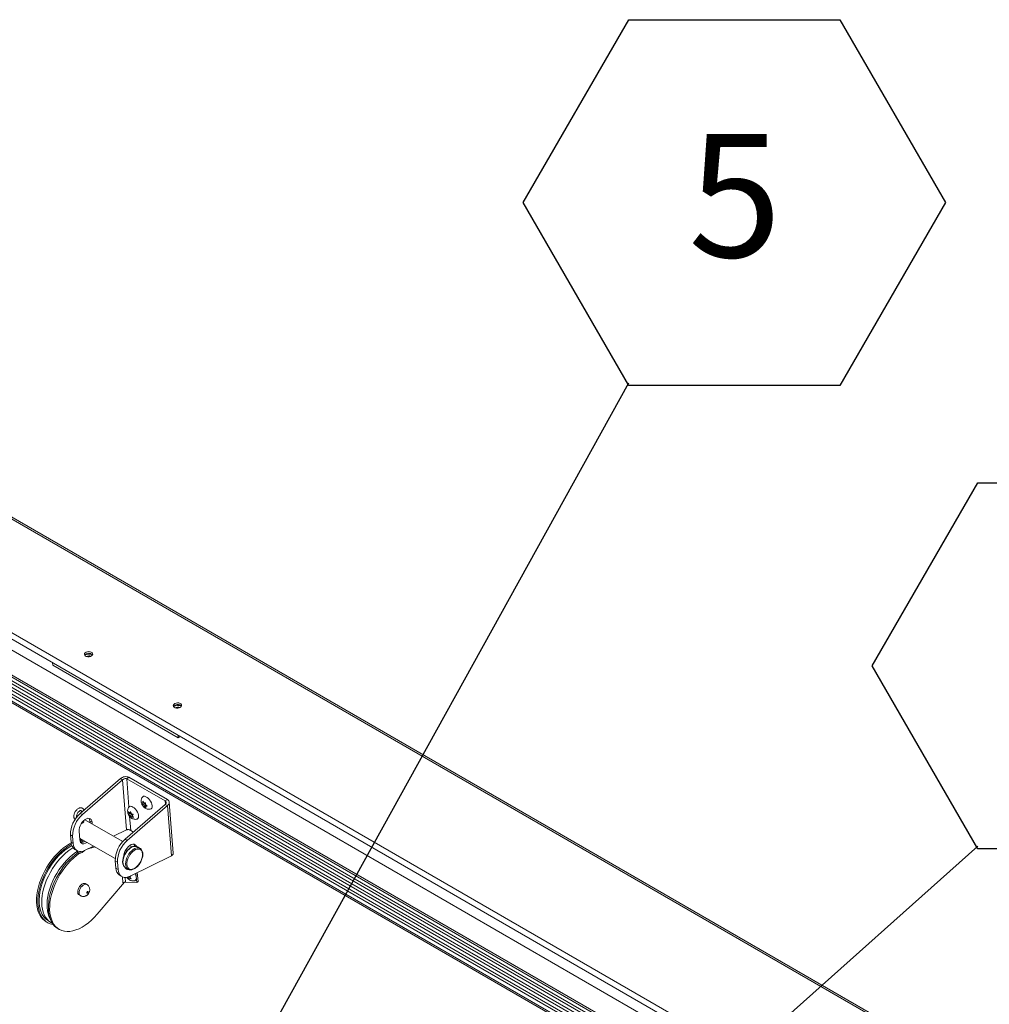
# Model space of a CAD drawing. Units: inches. Extents: x 5 to 541, y -37 to 419.
# Drawn here: x 410 to 443, y 332 to 365 of the extents above; entities that cross this region are included whole.
import ezdxf

# ---------------------------------------------------------------- set-up
doc = ezdxf.new("R2010")
doc.units = ezdxf.units.IN
doc.header["$MEASUREMENT"] = 0
doc.layers.add('FORMAT', color=7, linetype='Continuous')
doc.styles.add('SLDTEXTSTYLE0', font='TXT', dxfattribs={"width": 0.605})
doc.dimstyles.new('SLDDIMSTYLE1', dxfattribs={"dimtxt": 0, "dimasz": 1.244491, "dimexe": 0, "dimexo": 0.0625, "dimgap": 0, "dimtad": 0, "dimtih": 1, "dimtoh": 1, "dimdec": 0, "dimrnd": 1e-09, "dimzin": 0, "dimdsep": 46, "dimtxsty": 'Standard', "dimblk1": 'DOT', "dimblk2": 'DOT', "dimsah": 1, "dimcen": 0.09, "dimadec": 0, "dimazin": 0, "dimtfac": 1.244491, "dimtdec": 0, "dimtofl": 0, "dimtmove": 0, "dimatfit": 3, "dimldrblk": 'DOT', "dimfxl": 1, "dimfrac": 2, "dimtolj": 1, "dimtzin": 0, "dimarcsym": 0})

# ---------------------------------------------------------------- blocks, each defined once
blk = doc.blocks.new('SW_NOTE_23')
at = {"layer": 'FORMAT', "color": 0, "ltscale": 50}
for p, q in [((-3.571, 6.096), (0, 12.281)), ((0, 12.281), (7.141, 12.281)), ((7.141, 12.281), (10.712, 6.096)), ((0, -0.088), (-3.571, 6.096)), ((10.712, 6.096), (7.141, -0.088)), ((7.141, -0.088), (0, -0.088))]:
    blk.add_line(p, q, dxfattribs=at)
at = {"layer": 'FORMAT', "color": 0, "ltscale": 50, "insert": (3.59, 8.418), "char_height": 4.167, "attachment_point": 2, "style": 'SLDTEXTSTYLE0'}
blk.add_mtext('2', dxfattribs=at)
blk = doc.blocks.new('_DOT')
at = {"color": 0, "linetype": 'ByBlock', "lineweight": -2}
blk.add_line((-0.5, 0), (-1, 0), dxfattribs=at)
at = {"color": 0, "linetype": 'ByBlock', "const_width": 0.5}
blk.add_lwpolyline([(-0.25, 0, 1), (0.25, 0, 1)], format="xyb", close=True, dxfattribs=at)
blk = doc.blocks.new('SW_NOTE_24')
at = {"layer": 'FORMAT', "color": 0, "ltscale": 50}
for p, q in [((-3.571, 6.096), (0, 12.281)), ((0, 12.281), (7.141, 12.281)), ((7.141, 12.281), (10.712, 6.096)), ((0, -0.088), (-3.571, 6.096)), ((10.712, 6.096), (7.141, -0.088)), ((7.141, -0.088), (0, -0.088))]:
    blk.add_line(p, q, dxfattribs=at)
at = {"layer": 'FORMAT', "color": 0, "ltscale": 50, "insert": (3.59, 8.418), "char_height": 4.167, "attachment_point": 2, "style": 'SLDTEXTSTYLE0'}
blk.add_mtext('5', dxfattribs=at)

msp = doc.modelspace()

# ---------------------------------------------------------------- linework, layer by layer
at = {"color": 7, "linetype": 'Continuous', "lineweight": 15, "ltscale": 50}
for p, q in [((442.5702465, 329.1847244), (389.7466421, 359.6791422)), ((442.6144085, 329.2262437), (389.8846533, 359.6664835)), ((386.809628, 357.5297529), (439.3828916, 327.1798539)), ((386.7590556, 357.3400873), (439.3323191, 326.9901883)), ((390.8019419, 354.6356625), (437.4709895, 327.6941948)), ((390.1190962, 354.1194622), (436.7881438, 327.1779945)), ((390.1363533, 354.1841829), (436.8054009, 327.2427152)), ((390.1445109, 353.8849987), (436.8135585, 326.943531)), ((390.1485623, 353.9825104), (436.8176098, 327.0410427)), ((390.1632371, 353.6486415), (436.8322847, 326.7071739)), ((390.1672181, 353.7460458), (436.8362657, 326.8045781)), ((390.1819634, 353.4122844), (436.8510109, 326.4708167)), ((390.1859443, 353.5096886), (436.8549919, 326.5682209)), ((390.1912791, 353.2083903), (436.8603267, 326.2669226)), ((390.1964179, 353.2615011), (436.8654654, 326.3200334)), ((410.9959302, 343.3484374), (411.0024062, 343.2666992)), ((415.2450469, 340.8174749), (411.0024062, 343.2666992)), ((415.2385709, 340.8992131), (415.2450469, 340.8174749)), ((415.3071682, 340.8596127), (415.2450469, 340.8174749)), ((413.2900172, 339.4390216), (411.9321854, 338.2607573)), ((413.3642634, 339.3961601), (412.0064316, 338.2178959)), ((413.3642634, 339.3961601), (413.2900172, 339.4390216)), ((413.3642634, 339.3961601), (413.4983966, 337.7031688)), ((413.5017388, 339.4316445), (413.5757025, 339.4818153)), ((413.5017388, 339.4316445), (414.8042295, 338.6797326)), ((413.5757025, 339.4818153), (414.8781932, 338.7299034)), ((413.4489294, 337.3851596), (414.8067613, 338.5634239)), ((414.010165, 338.6130879), (414.043936, 338.6090653)), ((414.0485581, 338.550726), (414.010165, 338.6130879)), ((414.0758574, 338.6307181), (414.043936, 338.6090653)), ((414.1179699, 338.5978092), (414.0485581, 338.550726)), ((414.0491597, 338.6740831), (414.0875529, 338.6117212)), ((414.0875529, 338.6117212), (414.1410156, 338.6210558)), ((414.1179699, 338.5978092), (414.122592, 338.53947)), ((414.1357919, 338.556038), (414.1938767, 338.5070333)), ((414.8042295, 338.6797326), (414.8781932, 338.7299034)), ((414.8067613, 338.5634239), (414.8810075, 338.5205624)), ((415.0754544, 336.9118015), (414.9389197, 338.6351036)), ((411.9321854, 338.2607573), (412.0064316, 338.2178959)), ((413.5231756, 337.3422982), (414.8810075, 338.5205624)), ((413.5810174, 338.2453653), (413.5603439, 338.3178748)), ((413.6279156, 338.2572329), (413.5683496, 338.2168283)), ((413.5683496, 338.2168283), (413.5810174, 338.2453653)), ((413.6504292, 338.2924485), (413.5810174, 338.2453653)), ((413.603531, 338.2805809), (413.6358905, 338.3224751)), ((413.6406554, 338.305763), (413.603531, 338.2805809)), ((413.6809486, 338.2266176), (413.6115368, 338.1795344)), ((413.6462952, 338.2859821), (413.6279156, 338.2572329)), ((413.6279156, 338.2572329), (413.6809486, 338.2266176)), ((413.6358905, 338.3224751), (413.6565641, 338.2499656)), ((413.6809486, 338.2266176), (413.6955576, 338.1951057)), ((413.7194429, 338.2260289), (413.6870834, 338.1841347)), ((414.122592, 338.53947), (414.0630261, 338.4990654)), ((414.0967971, 338.4950428), (414.0630261, 338.4990654)), ((414.1584887, 338.5368892), (414.0967971, 338.4950428)), ((414.1548819, 338.4460381), (414.0967971, 338.4950428)), ((414.122592, 338.53947), (414.1532193, 338.541335)), ((414.1761827, 338.5219613), (414.140414, 338.4976988)), ((414.1938767, 338.5070333), (414.140414, 338.4976988)), ((414.8810075, 338.5205624), (415.0151407, 336.8275711)), ((412.0215171, 337.9440625), (412.0237751, 337.9892555)), ((413.3682989, 337.3053137), (412.0850498, 338.0461177)), ((412.3325086, 337.9580021), (412.2582624, 338.0008635)), ((412.2582624, 338.0008635), (412.2628071, 337.9435006)), ((412.3325086, 337.9580021), (412.3370534, 337.9006391)), ((413.651902, 338.1203821), (413.6115368, 338.1795344)), ((413.6645698, 338.1489191), (413.651902, 338.1203821)), ((413.6963869, 338.1705012), (413.6645698, 338.1489191)), ((413.6870834, 338.1841347), (413.7274487, 338.1249824)), ((411.9153592, 337.3676704), (411.8922486, 337.6593665)), ((413.0569621, 337.4850447), (413.4983966, 337.7031688)), ((413.7304738, 337.6294709), (413.6404028, 337.6814678)), ((411.6739783, 337.4865748), (411.5997321, 337.5294363)), ((411.5997321, 337.5294363), (411.6191232, 337.2846879)), ((411.6191232, 337.2846879), (411.6933694, 337.2418265)), ((411.6739783, 337.4865748), (411.6933694, 337.2418265)), ((411.9108144, 337.4250333), (413.1156458, 336.729499)), ((411.951001, 337.3606743), (411.9203865, 337.4195075)), ((411.9793967, 337.3758343), (411.9468787, 337.3685963)), ((411.9973998, 337.3444918), (411.9592766, 337.3360062)), ((411.9711406, 337.3902078), (412.0293161, 337.2889271)), ((413.3432237, 337.325904), (413.3355792, 337.3242024)), ((413.3427875, 337.3200412), (413.3436422, 337.320621)), ((413.3436422, 337.320621), (413.3432237, 337.325904)), ((413.4489294, 337.3851596), (413.5231756, 337.3422982)), ((411.7469086, 337.042043), (411.8211548, 336.9991815)), ((411.7755066, 336.9356875), (411.8293418, 336.970615)), ((412.1018845, 337.0131164), (412.3833954, 337.1522181)), ((412.4333496, 337.1233802), (412.3249454, 337.0992512)), ((412.3891554, 337.148893), (412.3664284, 337.1438343)), ((413.6804641, 337.1251046), (413.6017938, 337.17052)), ((413.9551557, 337.0747788), (413.8649996, 337.1268248)), ((413.9551557, 337.0747788), (413.9649358, 337.068561)), ((413.1907224, 336.6109771), (413.1164762, 336.6538386)), ((413.1358672, 336.4090902), (413.1164762, 336.6538386)), ((413.2101134, 336.3662288), (413.1907224, 336.6109771)), ((415.0151407, 336.8275711), (413.6186285, 336.1375187)), ((413.1358672, 336.4090902), (413.2101134, 336.3662288)), ((413.4587826, 336.4231601), (413.4540726, 336.4260083)), ((413.4587826, 336.4231601), (413.5489388, 336.3711141)), ((413.4984366, 336.4002683), (413.4633458, 336.3999292)), ((413.5489388, 336.3711141), (413.5442287, 336.3739622)), ((413.8173644, 336.2357192), (413.8419455, 335.9254634)), ((413.8620087, 336.2577791), (413.8859715, 335.9553269)), ((412.5034159, 334.8466481), (413.43358, 335.9326871)), ((413.2636526, 336.1664453), (413.3378989, 336.1235838)), ((413.8419455, 335.9254634), (413.461531, 335.9363061)), ((413.5363902, 336.0946788), (413.5251913, 336.1035731)), ((413.567365, 336.1156895), (413.5363902, 336.0946788)), ((413.5890881, 336.0673234), (413.5791116, 336.0357727)), ((413.6201289, 336.088379), (413.5890881, 336.0673234)), ((413.6516318, 336.0466467), (413.5890881, 336.0673234)), ((413.6385785, 336.1504607), (413.6089103, 336.1055528)), ((413.8419455, 335.9254634), (413.8859715, 335.9553269)), ((412.154092, 335.8563002), (412.1098979, 335.881813)), ((411.8911656, 335.5029166), (411.9353598, 335.4774038)), ((410.7774035, 334.594291), (410.8215977, 334.5687782)), ((410.8528451, 334.6229063), (410.9412335, 334.5718808)), ((411.1751511, 334.3646762), (411.2193452, 334.3391634))]:
    msp.add_line(p, q, dxfattribs=at)
at = {"color": 8, "linetype": 'Continuous', "lineweight": 15, "ltscale": 50}
for p, q in [((413.5774257, 338.4763462), (413.5017388, 339.4316445)), ((414.8042295, 338.6797326), (414.8127934, 338.5716419)), ((413.6404028, 337.6814678), (413.6024969, 338.1599046)), ((412.3249454, 337.0992512), (412.3024655, 337.1122286)), ((413.3752367, 335.9076473), (413.3589701, 336.1129594)), ((413.4490107, 336.0943334), (413.461531, 335.9363061))]:
    msp.add_line(p, q, dxfattribs=at)
at = {"color": 7, "linetype": 'Continuous', "lineweight": 15, "ltscale": 50, "flags": 128}
for points in [[(412.3120123, 343.5846552), (412.3387888, 343.609583), (412.3518881, 343.6380301), (412.3498907, 343.6669138), (412.3330131, 343.693104), (412.3030841, 343.7137628), (412.2633472, 343.7266513), (412.2181083, 343.7303729), (412.1722699, 343.7245243), (412.1307992, 343.7097393), (412.0981902, 343.6876201), (412.0779766, 343.6605636), (412.0723489, 343.6315019), (412.0819169, 343.6035841), (412.1056438, 343.5798358), (412.1409584, 343.5628302), (412.1840338, 343.5544103), (412.2302021, 343.5554885), (412.2744603, 343.565948), (412.3120123, 343.5846552)], [(415.3172161, 341.849788), (415.3439926, 341.8747158), (415.3570919, 341.9031629), (415.3550945, 341.9320466), (415.3382169, 341.9582368), (415.308288, 341.9788955), (415.268551, 341.991784), (415.2233122, 341.9955056), (415.1774737, 341.989657), (415.136003, 341.9748721), (415.103394, 341.9527528), (415.0831805, 341.9256964), (415.0775527, 341.8966346), (415.0871208, 341.8687169), (415.1108476, 341.8449685), (415.1461622, 341.827963), (415.1892376, 341.8195431), (415.2354059, 341.8206213), (415.2796641, 341.8310807), (415.3172161, 341.849788)], [(414.0249703, 338.8006639), (414.0451141, 338.8234842), (414.0745497, 338.8361568), (414.1105584, 338.8361592), (414.1510473, 338.8234915), (414.1936635, 338.7988897), (414.2359301, 338.7637837), (414.275391, 338.7202136), (414.3097526, 338.6707116), (414.3370181, 338.6181547), (414.3556029, 338.5655971), (414.3644268, 338.5160934), (414.3629772, 338.4725205), (414.3513382, 338.4374107), (414.3301862, 338.4128046), (414.3007506, 338.400132), (414.2972556, 338.3995319)], [(413.5669175, 338.4621554), (413.575289, 338.4739669), (413.6007686, 338.4927432), (413.6337311, 338.4991273), (413.6722608, 338.4927481), (413.7141185, 338.4739765), (413.7568716, 338.4439033), (413.7980355, 338.4042763), (413.8352178, 338.3573985), (413.8662577, 338.3059942), (413.8893512, 338.253051), (413.9031563, 338.2016455), (413.9068705, 338.1547654), (413.9002781, 338.1151351), (413.8837622, 338.0850579), (413.8582826, 338.0662816), (413.8393782, 338.0609374)], [(411.8922486, 337.6593665), (411.8934822, 337.7172006), (411.9056922, 337.7796221), (411.9282663, 337.8435009), (411.9600725, 337.9056339), (411.9995161, 337.9629053), (412.044619, 338.0124435), (412.0931197, 338.0517644), (412.1425861, 338.0788962), (412.1905377, 338.0924785), (412.2345702, 338.0918301), (412.2724754, 338.0769836), (412.3023527, 338.0486835), (412.3227039, 338.0083488), (412.3325086, 337.9580021)], [(411.6219844, 337.2578322), (411.5715849, 337.2307509), (411.4662694, 337.1655799), (411.3617938, 337.089327), (411.2591086, 337.002686), (411.159148, 336.906445), (411.0628214, 336.8014796), (410.9710053, 336.6887449), (410.8845349, 336.5692664), (410.8041969, 336.4441311), (410.7307222, 336.3144775), (410.6647793, 336.1814851), (410.606968, 336.046364), (410.5578145, 335.9103433), (410.5177658, 335.7746605), (410.4871863, 335.6405502), (410.4663542, 335.5092324), (410.4554591, 335.3819018), (410.4546, 335.2597167), (410.4637848, 335.143789), (410.4829299, 335.0351731), (410.5118611, 334.9348574), (410.5503153, 334.8437544), (410.5979425, 334.762693), (410.6543095, 334.6924106), (410.7189035, 334.6335467), (410.7774035, 334.594291)], [(411.6933694, 337.2418265), (411.7047905, 337.1695511), (411.7267402, 337.106382), (411.7586793, 337.0538701), (411.799824, 337.0133045), (411.8491639, 336.9856812), (411.9054877, 336.9716784), (411.9674127, 336.9716398), (412.0334184, 336.9855665), (412.1018845, 337.0131164)], [(412.162818, 337.2795548), (412.1547481, 337.2739081), (412.1052817, 337.2467763), (412.05733, 337.233194), (412.0132976, 337.2338424), (411.9753924, 337.2486889), (411.945515, 337.276989), (411.9251638, 337.3173237), (411.9153592, 337.3676704)], [(411.9664858, 337.2824928), (412.011968, 337.2881948), (412.0313297, 337.2897609)], [(413.8355219, 337.1433656), (413.8190968, 337.1730858), (413.7892195, 337.2013859), (413.7513142, 337.2162324), (413.7072818, 337.2168808), (413.6593301, 337.2032985), (413.6098637, 337.1761667), (413.5613631, 337.1368458), (413.5162601, 337.0873076), (413.4768166, 337.0300362), (413.4450103, 336.9679032), (413.4224362, 336.9040244), (413.4102262, 336.8416029), (413.4086354, 336.8226749)], [(411.6303207, 337.2133248), (411.6157791, 337.2052381), (411.5104636, 337.1400672), (411.4059879, 337.0638143), (411.3033027, 336.9771732), (411.2033422, 336.8809322), (411.1070156, 336.7759669), (411.0151995, 336.6632321), (410.928729, 336.5437536), (410.848391, 336.4186183), (410.7749163, 336.2889647), (410.7089734, 336.1559724), (410.6511622, 336.0208512), (410.6020087, 335.8848305), (410.56196, 335.7491478), (410.5313805, 335.6150375), (410.5105484, 335.4837196), (410.4996532, 335.356389), (410.4987942, 335.234204), (410.5079789, 335.1182762), (410.527124, 335.0096604), (410.5560553, 334.9093446), (410.5945094, 334.8182416), (410.6421367, 334.7371802), (410.6985037, 334.6668979), (410.7630977, 334.608034), (410.8353309, 334.5611241), (410.9145463, 334.526595), (411.0000232, 334.5047608), (411.0186322, 334.5018185)], [(410.8528451, 334.6229063), (410.819342, 334.6440578), (410.7539924, 334.6975019), (410.6965677, 334.7623786), (410.6476042, 334.8380822), (410.6075588, 334.9239058), (410.5768057, 335.0190483), (410.5556318, 335.1226211), (410.5442349, 335.2336573), (410.5427214, 335.3511202), (410.5511054, 335.4739131), (410.5693087, 335.6008894), (410.5971612, 335.7308637), (410.634403, 335.8626224), (410.6806863, 335.9949352), (410.7355789, 336.1265669), (410.7985684, 336.2562885), (410.8690667, 336.3828886), (410.9464155, 336.5051854), (411.0298926, 336.622037), (411.1187187, 336.7323523), (411.2120644, 336.8351014), (411.3090581, 336.9293249), (411.4087942, 337.014143), (411.5103416, 337.088764)], [(411.6870952, 337.0934024), (411.6498869, 337.0710034), (411.5477888, 337.0017485), (411.4470294, 336.9219358), (411.3485494, 336.8323102), (411.2532685, 336.7337088), (411.1620762, 336.6270521), (411.0758238, 336.5133358), (410.9953169, 336.3936219), (410.9213069, 336.2690279), (410.854485, 336.1407172), (410.795475, 336.0098878), (410.7448279, 335.8777612), (410.7030165, 335.7455711), (410.6704313, 335.6145516), (410.6473765, 335.4859261), (410.6340673, 335.3608955), (410.630628, 335.2406272), (410.6370908, 335.126244), (410.6533952, 335.0188141), (410.6793891, 334.9193403), (410.7148297, 334.8287515), (410.7593862, 334.7478934), (410.8126425, 334.6775211), (410.8741014, 334.6182915), (410.9431891, 334.5707577), (410.9847672, 334.5495107)], [(410.9264938, 334.6612758), (410.9127692, 334.6850057), (410.8727239, 334.7708293), (410.8419707, 334.8659717), (410.8207969, 334.9695446), (410.8094, 335.0805808), (410.8078864, 335.1980437), (410.8162705, 335.3208366), (410.8344737, 335.4478129), (410.8623263, 335.5777872), (410.899568, 335.7095458), (410.9458513, 335.8418587), (411.000744, 335.9734904), (411.0637335, 336.1032119), (411.1342318, 336.2298121), (411.2115806, 336.3521089), (411.2950577, 336.4689605), (411.3838837, 336.5792758), (411.4772294, 336.6820248), (411.5742231, 336.7762483), (411.6739592, 336.8610665), (411.7755066, 336.9356875)], [(411.8642483, 336.9361211), (411.864017, 336.9359651), (411.7595413, 336.8597122), (411.6568561, 336.7730712), (411.5568955, 336.6768302), (411.460569, 336.5718649), (411.3687529, 336.4591301), (411.2822824, 336.3396516), (411.2019444, 336.2145163), (411.1284697, 336.0848627), (411.0625268, 335.9518704), (411.0047156, 335.8167492), (410.9555621, 335.6807285), (410.9155134, 335.5450458), (410.8849339, 335.4109354), (410.8641018, 335.2796176), (410.8532066, 335.152287), (410.8523475, 335.030102), (410.8615323, 334.9141742), (410.8806774, 334.8055584), (410.9096087, 334.7052426), (410.9480628, 334.6141396), (410.9956901, 334.5330782), (411.0520571, 334.4627958), (411.1166511, 334.403932), (411.1751511, 334.3646762)], [(411.9228915, 336.920235), (411.9082111, 336.9104524), (411.8037355, 336.8341995), (411.7010503, 336.7475584), (411.6010897, 336.6513174), (411.5047632, 336.5463521), (411.412947, 336.4336174), (411.3264766, 336.3141388), (411.2461386, 336.1890036), (411.1726639, 336.05935), (411.106721, 335.9263576), (411.0489098, 335.7912364), (410.9997562, 335.6552157), (410.9597075, 335.519533), (410.929128, 335.3854227), (410.908296, 335.2541049), (410.8974008, 335.1267742), (410.8965417, 335.0045892), (410.9057265, 334.8886614), (410.9248716, 334.7800456), (410.9538028, 334.6797299), (410.992257, 334.5886269), (411.0398842, 334.5075654), (411.0962513, 334.4372831), (411.1608452, 334.3784192), (411.2330785, 334.3315093), (411.3122939, 334.2969802), (411.3977707, 334.2751461), (411.4887314, 334.2662055), (411.5843483, 334.2702398), (411.6837515, 334.2872123), (411.7860368, 334.3169685), (411.8902734, 334.3592379), (411.9955132, 334.4136358), (412.1007987, 334.4796673), (412.2051719, 334.5567316), (412.3076834, 334.6441278), (412.4074004, 334.7410605), (412.5034159, 334.8466481), (412.5034159, 334.8466481)], [(411.5103416, 337.088764), (411.6127521, 337.152491), (411.6438792, 337.1695947)], [(412.3249454, 337.0992512), (412.222846, 337.0704541), (412.2060392, 337.0645819)], [(413.7500728, 337.0033687), (413.8022244, 337.0328182), (413.8532629, 337.049889), (413.901227, 337.0539248), (413.9442734, 337.0447708), (413.9807479, 337.0227786), (414.0092487, 336.9887934), (414.0286807, 336.9441213), (414.038297, 336.8904789), (414.0377281, 336.8299277), (414.0269958, 336.7647947), (414.0065127, 336.6975829), (413.9770658, 336.6308751), (413.9397867, 336.567235), (413.8961082, 336.5091082), (413.8477087, 336.4587285), (413.7964481, 336.4180319), (413.7442965, 336.3885823), (413.693258, 336.3715116), (413.6452939, 336.3674757), (413.6022475, 336.3766298), (413.565773, 336.398622), (413.5372722, 336.4326071), (413.5178402, 336.4772793), (413.5082239, 336.5309217), (413.5087928, 336.5914728), (413.5195251, 336.6566059), (413.5400082, 336.7238177), (413.5694552, 336.7905254), (413.6067342, 336.8541655), (413.6504127, 336.9122924), (413.6988122, 336.9626721), (413.7500728, 337.0033687)], [(413.2101134, 336.3662288), (413.2215346, 336.2939534), (413.2434842, 336.2307843), (413.2754234, 336.1782724), (413.316568, 336.1377068), (413.3659079, 336.1100835), (413.4222317, 336.0960807), (413.4841567, 336.0960421), (413.5501625, 336.1099688), (413.6186285, 336.1375187)], [(413.7895433, 336.2219721), (413.7912528, 336.2185975), (413.8134228, 336.1656713), (413.8261933, 336.1146047), (413.8288222, 336.0683657), (413.8211566, 336.0296413), (413.8036422, 336.0006822), (413.7772967, 335.9831714), (413.7612681, 335.9790542)], [(412.1098979, 335.881813), (412.0999579, 335.8865918), (412.0659022, 335.8919855), (412.0273916, 335.8837753), (411.9870505, 335.8625208), (411.9476282, 335.8296705), (411.9118112, 335.787463), (411.8820403, 335.7387747), (411.8603444, 335.6869237), (411.8482021, 335.6354435), (411.8464408, 335.5878423), (411.8551805, 335.5473642), (411.8738256, 335.5167676), (411.8911656, 335.5029166)], [(412.1792343, 335.5660058), (412.1875118, 335.5735702), (412.1942358, 335.5836838), (412.1983828, 335.5948067), (412.1993215, 335.6052455), (412.1969088, 335.6134112), (412.1915122, 335.6180605), (412.1839532, 335.6184856), (412.1753826, 335.6146218), (412.1671052, 335.6070573), (412.1603811, 335.5969438), (412.1562341, 335.5858209), (412.1552955, 335.575382), (412.1577081, 335.5672163), (412.1631047, 335.562567), (412.1706637, 335.5621419), (412.1792343, 335.5660058)]]:
    msp.add_lwpolyline(points, dxfattribs=at)
at = {"color": 8, "linetype": 'Continuous', "lineweight": 15, "ltscale": 50, "flags": 128}
for points in [[(413.4540726, 336.4260083), (413.4486112, 336.4296518), (413.4168829, 336.4603743), (413.393498, 336.5018108), (413.379253, 336.5525502), (413.3746328, 336.6108645), (413.3797949, 336.6747681), (413.3945634, 336.7420846), (413.4184354, 336.8105218), (413.4505981, 336.8777491), (413.4899561, 336.9414771), (413.5351691, 336.9995357), (413.5846975, 337.0499478), (413.6368546, 337.0909965)], [(413.5442287, 336.3739622), (413.5387673, 336.3776058), (413.507039, 336.4083283), (413.4836541, 336.4497648), (413.4694091, 336.5005041), (413.4647889, 336.5588185), (413.469951, 336.6227221), (413.4847195, 336.6900386), (413.5085916, 336.7584758), (413.5407542, 336.8257031), (413.5801122, 336.8894311), (413.6253252, 336.9474897), (413.6748536, 336.9979018), (413.7270107, 337.0389505)], [(411.9353536, 335.4774075), (411.9180198, 335.4912549), (411.8993746, 335.5218515), (411.8906349, 335.5623296), (411.8923963, 335.6099307), (411.9045386, 335.661411), (411.9262345, 335.713262), (411.9560054, 335.7619503), (411.9918224, 335.8041578), (412.0312447, 335.8370081), (412.0715858, 335.8582626), (412.1100964, 335.8664727), (412.1441521, 335.8610791), (412.1541754, 335.856252)]]:
    msp.add_lwpolyline(points, dxfattribs=at)
at = {"color": 7, "linetype": 'Continuous', "lineweight": 15, "ltscale": 2500}
for centre, radius, start, end in [((412.2239239, 343.4988214), 0.1736659, 45.1484924, 143.9115038), ((412.2343664, 343.3670198), 0.2803871, 66.96480224, 122.0951938), ((412.2408914, 343.284663), 0.3008272, 78.0870987, 110.97289749), ((415.2291277, 341.7639541), 0.1736659, 45.1484924, 143.91150379), ((415.2395702, 341.6321525), 0.2803871, 66.9647954, 122.09520054), ((415.2460952, 341.5497957), 0.3008272, 78.08710041, 110.97289581), ((412.5557561, 337.5360607), 0.9560469, 130.71059861, 180.39700263), ((412.6244379, 337.4957288), 0.9505036, 130.55579804, 180.5518032), ((412.0930519, 337.996215), 0.1652759, 1.6117115, 35.84816088), ((411.9119049, 337.2839065), 0.2927827, 179.84707384, 235.69868014), ((411.9535708, 337.492797), 0.2173819, 268.16284243, 308.39149728), ((414.0725001, 336.660463), 0.9560469, 130.71059861, 180.39700263), ((414.1411819, 336.6201311), 0.9505036, 130.55579804, 180.5518032), ((413.6178621, 337.1255735), 0.1558367, 8.86426637, 36.10793094), ((413.4286489, 336.4083088), 0.2927827, 179.84707384, 235.69868014), ((413.5530974, 336.4693066), 0.1135408, 204.11735569, 279.18038608)]:
    msp.add_arc(centre, radius, start, end, dxfattribs=at)
at = {"color": 8, "linetype": 'Continuous', "lineweight": 15, "ltscale": 2500}
for centre, radius, start, end in [((411.9117132, 337.3475203), 0.0414314, 293.15687756, 18.51106217), ((413.7789536, 336.9304453), 0.2144034, 66.33877827, 131.51106193), ((413.8691097, 336.8783993), 0.2144034, 66.33877827, 131.51106193)]:
    msp.add_arc(centre, radius, start, end, dxfattribs=at)
at = {"color": 7, "linetype": 'Continuous', "lineweight": 15, "ltscale": 2500}
for centre, major_axis, ratio, start_param, end_param in [((413.3084569, 337.2828158), (0.1266255, -0.0247106), 0.3872780301, 1.3689053967, 1.5179414364), ((413.313507, 337.219075), (0.1126181, -0.0797726), 0.7498944214, 1.6068935895, 1.8205057839), ((413.417505, 335.9064425), (0.0606026, 0.0231142), 0.3126552998, 0.6463437229, 2.2171400497)]:
    msp.add_ellipse(centre, major_axis=major_axis, ratio=ratio, start_param=start_param, end_param=end_param, dxfattribs=at)
at = {"color": 7, "linetype": 'Continuous', "lineweight": 15, "ltscale": 50}
for points in [[(413.2900172, 339.4390216), (413.3108269, 339.4529253), (413.3524462, 339.4807329), (413.4327371, 339.5008439), (413.5130825, 339.5030073), (413.5548292, 339.4888793), (413.5757025, 339.4818153)], [(413.3642634, 339.3961601), (413.3742651, 339.404134), (413.3942683, 339.4200816), (413.4329415, 339.4335206), (413.4716412, 339.4382497), (413.4917063, 339.4338462), (413.5017388, 339.4316445)], [(414.8042295, 338.6797326), (414.8125431, 338.6713434), (414.8291703, 338.6545648), (414.8367493, 338.6231196), (414.8304526, 338.5909901), (414.8146584, 338.5726126), (414.8067613, 338.5634239)], [(414.8781932, 338.7299034), (414.895124, 338.7151436), (414.9289856, 338.6856238), (414.9440022, 338.6284091), (414.9304266, 338.5697842), (414.8974805, 338.5369697), (414.8810075, 338.5205624)], [(413.6404028, 337.6814678), (413.6299927, 337.688435), (413.6091725, 337.7023693), (413.5693401, 337.7119366), (413.5295342, 337.712794), (413.5087758, 337.7063772), (413.4983966, 337.7031688)]]:
    msp.add_open_spline(points, degree=3, dxfattribs=at)
for points, knots in [([(414.024726, 338.799051), (414.0182772, 338.7870543), (414.0045363, 338.7614918), (413.9941287, 338.7182762), (413.991529, 338.6830917), (413.9927679, 338.663322), (413.9930614, 338.6586381)], [0, 0, 0, 0, 0.2781677167, 0.5927193239, 0.9035058004, 1, 1, 1, 1]), ([(413.9930614, 338.6586381), (413.9953992, 338.6415953), (413.9999901, 338.6081273), (414.0188892, 338.5592092), (414.0467192, 338.5115829), (414.0840235, 338.4687862), (414.1275432, 338.4349263), (414.1738962, 338.4114244), (414.2225188, 338.3985802), (414.2640166, 338.3947078), (414.2881393, 338.3992322), (414.2959208, 338.4006917)], [0, 0, 0, 0, 0.1162777488, 0.228341919, 0.3512538515, 0.4849436105, 0.6070449037, 0.7223856807, 0.8346585877, 0.9466640905, 1, 1, 1, 1]), ([(414.043936, 338.6090653), (414.0439195, 338.6220406), (414.0438929, 338.6429272), (414.0477128, 338.665524), (414.0491597, 338.6740831)], [0, 0, 0, 0, 0.6212275577, 1, 1, 1, 1]), ([(414.0630261, 338.4990654), (414.0617739, 338.5017246), (414.0590882, 338.5074277), (414.0532, 338.5237416), (414.0505541, 338.5391227), (414.0485581, 338.550726)], [0, 0, 0, 0, 0.1766606255, 0.3788794938, 1, 1, 1, 1]), ([(414.1410156, 338.6210558), (414.1402909, 338.6170557), (414.1387369, 338.6084767), (414.1359024, 338.5862461), (414.1358394, 338.5690275), (414.1357919, 338.556038)], [0, 0, 0, 0, 0.1766606255, 0.3788794938, 1, 1, 1, 1]), ([(412.0570131, 338.3690771), (412.0519939, 338.3804401), (412.0421403, 338.4027476), (412.015978, 338.4286674), (411.9832112, 338.4448515), (411.9462357, 338.4492873), (411.908292, 338.4428957), (411.8695725, 338.4260846), (411.8311011, 338.3988773), (411.7950903, 338.3624075), (411.7638897, 338.318995), (411.7392543, 338.271166), (411.7224823, 338.2212271), (411.7147939, 338.1714478), (411.7170197, 338.1256879), (411.7295768, 338.0873748), (411.7434969, 338.0624933), (411.7551619, 338.0536942), (411.7573032, 338.052079)], [0, 0, 0, 0, 0.0610388544, 0.1198300358, 0.182501952, 0.2430385885, 0.3045347174, 0.3698594533, 0.4387564318, 0.5088142586, 0.5786713403, 0.6484796928, 0.7186693033, 0.7897149119, 0.8621574816, 0.9262106291, 0.9864550482, 1, 1, 1, 1]), ([(411.8125479, 338.1292958), (411.8116653, 338.1310507), (411.8084933, 338.1373579), (411.8060039, 338.1595624), (411.8096723, 338.1925802), (411.8209356, 338.22981), (411.8392301, 338.2672311), (411.8631305, 338.3015079), (411.8901523, 338.3292136), (411.9170271, 338.3478921), (411.9400328, 338.3566098), (411.9550737, 338.3567715), (411.9613515, 338.3539438), (411.9678872, 338.3480481), (411.9743322, 338.3304889), (411.9769669, 338.3121566), (411.9750295, 338.299323), (411.9747885, 338.2977264)], [0, 0, 0, 0, 0.02875287409, 0.10333774221, 0.17643127111, 0.25036817593, 0.32554757651, 0.40123103765, 0.47634870354, 0.5499272564, 0.62166172686, 0.69327775359, 0.76899489973, 0.84713638301, 0.9159517134, 0.98954367592, 1, 1, 1, 1]), ([(413.5664186, 338.4609859), (413.5594196, 338.4473686), (413.5453964, 338.4200853), (413.5352463, 338.3751097), (413.5329734, 338.3291718), (413.5392268, 338.2824954), (413.5542101, 338.2350533), (413.5790233, 338.1872021), (413.6133695, 338.1430074), (413.6485589, 338.1113665), (413.6720313, 338.0968044), (413.679955, 338.0918886)], [0, 0, 0, 0, 0.1072821082, 0.2149500394, 0.3215991949, 0.4304342759, 0.5454497148, 0.6701032458, 0.8053324474, 0.9342852018, 1, 1, 1, 1]), ([(413.5603439, 338.3178748), (413.5623823, 338.315457), (413.5667539, 338.3102716), (413.5799119, 338.2971995), (413.5933748, 338.287727), (413.603531, 338.2805809)], [0, 0, 0, 0, 0.1766606255, 0.3788794938, 1, 1, 1, 1]), ([(413.6115368, 338.1795344), (413.6012934, 338.1866531), (413.5848045, 338.198112), (413.5728701, 338.2116866), (413.5683496, 338.2168283)], [0, 0, 0, 0, 0.6212275577, 1, 1, 1, 1]), ([(413.6565641, 338.2499656), (413.6687272, 338.2441492), (413.6883065, 338.2347865), (413.7108892, 338.2284348), (413.7194429, 338.2260289)], [0, 0, 0, 0, 0.6212275577, 1, 1, 1, 1]), ([(414.140414, 338.4976988), (414.1423503, 338.4860257), (414.1454673, 338.4672353), (414.1522956, 338.4518614), (414.1548819, 338.4460381)], [0, 0, 0, 0, 0.6212275577, 1, 1, 1, 1]), ([(412.0304288, 337.9487778), (412.0250667, 337.9456631), (412.0143451, 337.9394352), (411.996708, 337.933704), (411.9858191, 337.9329995), (411.9817529, 337.9327364)], [0, 0, 0, 0, 0.3853201769, 0.7704617032, 1, 1, 1, 1]), ([(412.0329543, 337.9973258), (412.0362518, 337.9951004), (412.0440026, 337.9898699), (412.049275, 337.9797825), (412.0487473, 337.9682908), (412.0419284, 337.9575336), (412.0338708, 337.9513985), (412.0304288, 337.9487778)], [0, 0, 0, 0, 0.1627157173, 0.3824555332, 0.6059521214, 0.831674422, 1, 1, 1, 1]), ([(413.7274487, 338.1249824), (413.7234334, 338.1260593), (413.7148221, 338.1283688), (413.6929414, 338.1355242), (413.6767696, 338.1431593), (413.6645698, 338.1489191)], [0, 0, 0, 0, 0.1766606255, 0.3788794938, 1, 1, 1, 1]), ([(413.679955, 338.0918886), (413.6956073, 338.0839589), (413.7260685, 338.0685268), (413.7759281, 338.0585855), (413.8139057, 338.0562169), (413.8342911, 338.0608877), (413.8384645, 338.0618439)], [0, 0, 0, 0, 0.3187497794, 0.6203225007, 0.92227045, 1, 1, 1, 1]), ([(411.9650348, 337.2774369), (411.9651458, 337.27804), (411.968157, 337.2944081), (411.9653137, 337.3237037), (411.955621, 337.3487407), (411.951001, 337.3606743)], [0, 0, 0, 0, 0.0196298429, 0.5327208654, 1, 1, 1, 1]), ([(411.81147, 337.0047725), (411.811879, 337.0026695), (411.8147647, 336.9878324), (411.8285046, 336.9649932), (411.8535167, 336.9383265), (411.8865491, 336.9221549), (411.9234226, 336.9175551), (411.9613998, 336.9238104), (412.0000263, 336.9406215), (412.0376248, 336.9663987), (412.0598723, 336.9903574), (412.0705612, 337.0018685)], [0, 0, 0, 0, 0.0198171808, 0.1398149953, 0.2544297593, 0.3766576761, 0.4946628796, 0.6144490929, 0.7416653628, 0.8758817189, 1, 1, 1, 1]), ([(413.6218627, 337.0924881), (413.6128723, 337.0860884), (413.5868998, 337.0676004), (413.5454691, 337.0299201), (413.499844, 336.9780204), (413.4591293, 336.9199021), (413.424493, 336.8574962), (413.3969677, 336.7926007), (413.3774064, 336.7271059), (413.3664918, 336.6628794), (413.3647197, 336.6016857), (413.3725345, 336.5454599), (413.3898164, 336.4956016), (413.4172156, 336.4559784), (413.4394181, 336.4327577), (413.4533393, 336.4264889), (413.4534387, 336.4264442)], [0, 0, 0, 0, 0.04230504967, 0.12221428599, 0.20199075541, 0.28163346639, 0.36122966408, 0.44088133372, 0.52067337796, 0.6007239691, 0.68113250496, 0.76190593998, 0.84261593557, 0.92217911629, 0.9994446769, 1, 1, 1, 1]), ([(413.5435948, 336.3743982), (413.5565921, 336.3675807), (413.5825848, 336.3539469), (413.6279332, 336.347791), (413.6759544, 336.3521161), (413.7263697, 336.3678149), (413.7778485, 336.3944361), (413.8287693, 336.4313272), (413.8773898, 336.4771928), (413.9221822, 336.5304806), (413.9618386, 336.5895226), (413.995207, 336.6525461), (414.0212911, 336.7176971), (414.0392674, 336.7830916), (414.0484983, 336.8468895), (414.0484684, 336.9072605), (414.038939, 336.9625429), (414.0194413, 337.0102318), (413.9948595, 337.0460486), (413.9738227, 337.0606911), (413.9655742, 337.0664324)], [0, 0, 0, 0, 0.0535821077, 0.10715569, 0.1614733055, 0.2172481388, 0.2741733422, 0.3315795788, 0.3889698839, 0.4462449388, 0.5034336093, 0.5606028142, 0.6178222043, 0.6751584986, 0.7326958269, 0.7904989515, 0.8485482387, 0.9064303271, 0.9633113006, 1, 1, 1, 1]), ([(413.8754181, 337.1184784), (413.871503, 337.1216994), (413.8561773, 337.1343082), (413.8226301, 337.1451979), (413.7773047, 337.1504095), (413.7285832, 337.1436601), (413.6786387, 337.1261756), (413.6427857, 337.1064894), (413.624187, 337.0940434), (413.6218627, 337.0924881)], [0, 0, 0, 0, 0.06175486051, 0.24174042916, 0.42103245684, 0.60353786416, 0.7909434409, 0.97387450629, 1, 1, 1, 1]), ([(415.0151407, 336.8275711), (415.0313906, 336.8391053), (415.0638904, 336.8621738), (415.0806533, 336.8946424), (415.0744848, 336.9098822), (415.073823, 336.9115172)], [0, 0, 0, 0, 0.471657744, 0.943315488, 1, 1, 1, 1]), ([(413.5057165, 336.1019609), (413.5063597, 336.1008583), (413.5169725, 336.0826643), (413.5438317, 336.0530979), (413.5861437, 336.0178552), (413.6322599, 335.9932559), (413.6806284, 335.9790951), (413.7239458, 335.9742277), (413.7500616, 335.9785417), (413.7597748, 335.9801462)], [0, 0, 0, 0, 0.012776723, 0.2108335089, 0.3938896717, 0.5667716766, 0.7343361754, 0.9011913147, 1, 1, 1, 1]), ([(413.5791116, 336.0357727), (413.5762468, 336.0388454), (413.5701028, 336.0454354), (413.5548811, 336.0641428), (413.5443413, 336.0815482), (413.5363902, 336.0946788)], [0, 0, 0, 0, 0.1766606255, 0.3788794938, 1, 1, 1, 1]), ([(413.6089103, 336.1055528), (413.6168152, 336.0923491), (413.6295399, 336.0710949), (413.6455628, 336.053363), (413.6516318, 336.0466467)], [0, 0, 0, 0, 0.62122755769, 1, 1, 1, 1]), ([(412.1519062, 335.4873739), (412.1651712, 335.4977037), (412.1908193, 335.5176767), (412.2211044, 335.558202), (412.2428977, 335.6033297), (412.2543342, 335.6520874), (412.2550981, 335.6999192), (412.2455603, 335.7457561), (412.2261637, 335.7884854), (412.1968066, 335.8247632), (412.1717426, 335.8478167), (412.1556319, 335.8549058), (412.1538602, 335.8556854)], [0, 0, 0, 0, 0.1147409258, 0.2218543391, 0.3419755065, 0.4544360039, 0.5619911101, 0.6674750312, 0.7731567811, 0.8796363801, 0.9867635245, 1, 1, 1, 1]), ([(411.9363128, 335.4787712), (411.9442323, 335.4738928), (411.965721, 335.4606559), (412.0055056, 335.4514916), (412.0507441, 335.4497662), (412.09354, 335.4580563), (412.127135, 335.4716746), (412.1454567, 335.4832864), (412.1519062, 335.4873739)], [0, 0, 0, 0, 0.1217855818, 0.330450258, 0.5264730269, 0.7146354448, 0.8995466096, 1, 1, 1, 1])]:
    msp.add_open_spline(points, degree=3, knots=knots, dxfattribs=at)

# ---------------------------------------------------------------- block references
at = {"layer": 'FORMAT', "color": 7, "ltscale": 50}
for name, p in [('SW_NOTE_24', (430.4880145, 352.8119526)), ('SW_NOTE_23', (442.2942193, 337.1506606))]:
    msp.add_blockref(name, p, dxfattribs=at)

# ---------------------------------------------------------------- leaders
for points in [[(413.0955969, 321.4169643), (430.4880145, 352.8119526)], [(429.4269348, 325.6801275), (442.2942193, 337.1506606)]]:
    msp.add_leader(points, dimstyle='SLDDIMSTYLE1', dxfattribs=at)

doc.saveas('drawing.dxf')
